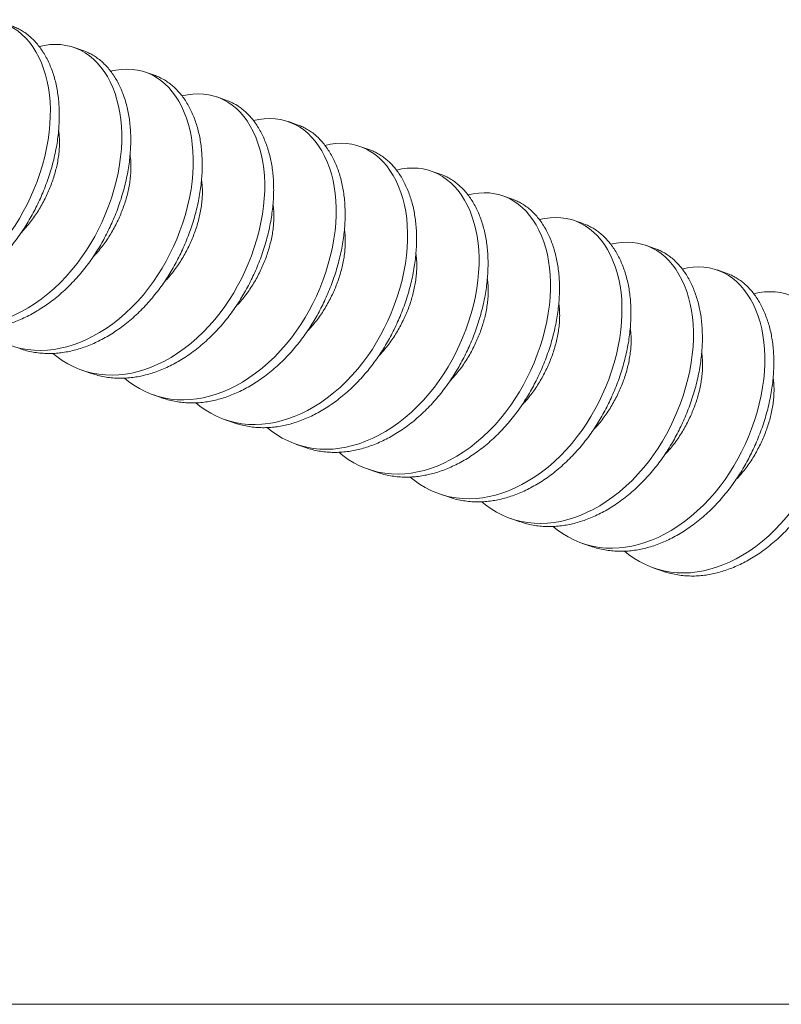
# Model space of a CAD drawing. Units: millimetres. Extents: x 0 to 840, y 0 to 594.
# Drawn here: x 677 to 682, y 343 to 350 of the extents above; entities that cross this region are included whole.
import ezdxf

# ---------------------------------------------------------------- set-up
doc = ezdxf.new("R2010")
doc.units = ezdxf.units.MM
doc.linetypes.add('SLD-Solid', pattern=[0])
doc.layers.add('Legenda', color=150, linetype='Continuous', lineweight=20)

msp = doc.modelspace()

# ---------------------------------------------------------------- linework, layer by layer
at = {"layer": 'Legenda', "linetype": 'SLD-Solid', "lineweight": 15}
for p, q in [((677.0078, 349.7307), (677.072, 349.7085)), ((677.5218, 349.5528), (677.586, 349.5305)), ((678.0358, 349.3748), (678.1001, 349.3526)), ((678.5499, 349.1969), (678.6141, 349.1746)), ((679.0639, 349.0189), (679.1281, 348.9967)), ((679.5779, 348.841), (679.6422, 348.8187)), ((680.092, 348.663), (680.1562, 348.6408)), ((680.606, 348.485), (680.6702, 348.4628)), ((681.12, 348.3071), (681.1843, 348.2848)), ((681.634, 348.1291), (681.6983, 348.1069)), ((677.1311, 347.3852), (677.0669, 347.4074)), ((677.6452, 347.2072), (677.5809, 347.2294)), ((678.1592, 347.0292), (678.0949, 347.0515)), ((678.6732, 346.8513), (678.609, 346.8735)), ((679.1873, 346.6733), (679.123, 346.6956)), ((679.7013, 346.4954), (679.637, 346.5176)), ((680.2153, 346.3174), (680.1511, 346.3397)), ((680.7294, 346.1395), (680.6651, 346.1617)), ((681.2434, 345.9615), (681.1791, 345.9837))]:
    msp.add_line(p, q, dxfattribs=at)
at = {"layer": 'Legenda'}
msp.add_line((655, 342.8439), (830, 342.8439), dxfattribs=at)
at = {"layer": 'Legenda', "linetype": 'SLD-Solid', "lineweight": 15, "flags": 128}
for points in [[(675.3142, 348.0628), (675.3426, 348.0396), (675.3814, 348.012), (675.4219, 347.9875), (675.4637, 347.966), (675.5067, 347.9478), (675.5507, 347.9329), (675.5976, 347.9208), (675.6451, 347.9124), (675.6929, 347.9075), (675.7409, 347.9061), (675.7886, 347.9081), (675.836, 347.9134), (675.8814, 347.9215), (675.9276, 347.9325), (675.9744, 347.9466), (676.0216, 347.9639), (676.069, 347.9843), (676.1164, 348.0077), (676.1635, 348.0342), (676.2102, 348.0637), (676.2583, 348.0976), (676.3055, 348.1345), (676.3513, 348.1741), (676.3957, 348.2163), (676.4384, 348.2608), (676.4791, 348.3074), (676.5161, 348.3535), (676.5511, 348.401), (676.5839, 348.4495), (676.6146, 348.4989), (676.643, 348.549), (676.6699, 348.6004), (676.6953, 348.6533), (676.719, 348.7076), (676.742, 348.7657), (676.7627, 348.8248), (676.7812, 348.8846), (676.7972, 348.9448), (676.8107, 349.0051), (676.8215, 349.0652), (676.8293, 349.1221), (676.8346, 349.1782), (676.8374, 349.2333), (676.8377, 349.2872), (676.8355, 349.3396), (676.8309, 349.3903), (676.824, 349.4392), (676.8149, 349.4859), (676.8031, 349.5326), (676.7891, 349.5769), (676.7729, 349.6196), (676.7545, 349.6604), (676.7337, 349.6992), (676.7108, 349.7357), (676.6869, 349.7681), (676.6611, 349.7979), (676.6336, 349.8251), (676.6043, 349.8493), (676.5735, 349.8705), (676.5413, 349.8886), (676.5079, 349.9035), (676.4733, 349.9151), (676.4362, 349.9238), (676.3983, 349.929), (676.3597, 349.9307), (676.3209, 349.9289), (676.2818, 349.9239), (676.2428, 349.9157), (676.2428, 349.9157)], [(675.8283, 347.8848), (675.8566, 347.8616), (675.8954, 347.8341), (675.9359, 347.8095), (675.9777, 347.7881), (676.0207, 347.7699), (676.0647, 347.755), (676.1117, 347.7429), (676.1592, 347.7344), (676.207, 347.7295), (676.2549, 347.7281), (676.3026, 347.7302), (676.35, 347.7355), (676.3954, 347.7435), (676.4416, 347.7546), (676.4884, 347.7687), (676.5356, 347.7859), (676.583, 347.8063), (676.6304, 347.8297), (676.6776, 347.8562), (676.7242, 347.8857), (676.7724, 347.9196), (676.8195, 347.9565), (676.8654, 347.9962), (676.9097, 348.0384), (676.9524, 348.0829), (676.9931, 348.1295), (677.0301, 348.1756), (677.0651, 348.223), (677.098, 348.2716), (677.1286, 348.321), (677.1571, 348.371), (677.1839, 348.4224), (677.2093, 348.4754), (677.2331, 348.5296), (677.256, 348.5877), (677.2768, 348.6468), (677.2953, 348.7066), (677.3113, 348.7668), (677.3247, 348.8271), (677.3356, 348.8872), (677.3434, 348.9441), (677.3486, 349.0002), (677.3514, 349.0554), (677.3517, 349.1093), (677.3495, 349.1617), (677.3449, 349.2124), (677.338, 349.2612), (677.3289, 349.308), (677.3171, 349.3546), (677.3032, 349.3989), (677.287, 349.4416), (677.2685, 349.4825), (677.2478, 349.5213), (677.2248, 349.5577), (677.201, 349.5901), (677.1752, 349.62), (677.1476, 349.6471), (677.1184, 349.6713), (677.0876, 349.6926), (677.0554, 349.7106), (677.0219, 349.7255), (676.9874, 349.7372), (676.9502, 349.7459), (676.9123, 349.751), (676.8738, 349.7527), (676.8349, 349.7509), (676.7958, 349.7459), (676.7568, 349.7377), (676.7568, 349.7377)], [(676.3423, 347.7069), (676.3706, 347.6837), (676.4095, 347.6561), (676.4499, 347.6315), (676.4917, 347.6101), (676.5348, 347.5919), (676.5788, 347.577), (676.6257, 347.5649), (676.6732, 347.5564), (676.721, 347.5516), (676.7689, 347.5502), (676.8167, 347.5522), (676.864, 347.5575), (676.9094, 347.5655), (676.9556, 347.5766), (677.0024, 347.5907), (677.0497, 347.608), (677.0971, 347.6283), (677.1444, 347.6518), (677.1916, 347.6783), (677.2383, 347.7078), (677.2864, 347.7417), (677.3335, 347.7785), (677.3794, 347.8182), (677.4238, 347.8604), (677.4664, 347.9049), (677.5072, 347.9515), (677.5442, 347.9976), (677.5791, 348.0451), (677.612, 348.0936), (677.6427, 348.143), (677.6711, 348.1931), (677.698, 348.2445), (677.7233, 348.2974), (677.7471, 348.3517), (677.77, 348.4098), (677.7908, 348.4689), (677.8093, 348.5286), (677.8253, 348.5889), (677.8388, 348.6492), (677.8496, 348.7093), (677.8574, 348.7661), (677.8627, 348.8223), (677.8654, 348.8774), (677.8657, 348.9313), (677.8635, 348.9837), (677.859, 349.0344), (677.8521, 349.0832), (677.843, 349.13), (677.8312, 349.1767), (677.8172, 349.221), (677.801, 349.2636), (677.7825, 349.3045), (677.7618, 349.3433), (677.7389, 349.3798), (677.715, 349.4122), (677.6892, 349.442), (677.6616, 349.4691), (677.6324, 349.4934), (677.6016, 349.5146), (677.5694, 349.5327), (677.5359, 349.5476), (677.5014, 349.5592), (677.4643, 349.5679), (677.4263, 349.5731), (677.3878, 349.5747), (677.3489, 349.573), (677.3099, 349.568), (677.2709, 349.5598), (677.2709, 349.5598)], [(676.8563, 347.5289), (676.8847, 347.5057), (676.9235, 347.4781), (676.964, 347.4536), (677.0058, 347.4322), (677.0488, 347.414), (677.0928, 347.399), (677.1397, 347.387), (677.1872, 347.3785), (677.235, 347.3736), (677.283, 347.3722), (677.3307, 347.3743), (677.3781, 347.3796), (677.4235, 347.3876), (677.4697, 347.3986), (677.5165, 347.4128), (677.5637, 347.43), (677.6111, 347.4504), (677.6585, 347.4738), (677.7056, 347.5003), (677.7523, 347.5298), (677.8004, 347.5637), (677.8476, 347.6006), (677.8934, 347.6403), (677.9378, 347.6825), (677.9805, 347.727), (678.0212, 347.7735), (678.0582, 347.8196), (678.0932, 347.8671), (678.126, 347.9157), (678.1567, 347.9651), (678.1851, 348.0151), (678.212, 348.0665), (678.2374, 348.1194), (678.2611, 348.1737), (678.2841, 348.2318), (678.3048, 348.2909), (678.3233, 348.3507), (678.3393, 348.4109), (678.3528, 348.4712), (678.3636, 348.5313), (678.3714, 348.5882), (678.3767, 348.6443), (678.3795, 348.6995), (678.3798, 348.7533), (678.3776, 348.8058), (678.373, 348.8565), (678.3661, 348.9053), (678.357, 348.9521), (678.3452, 348.9987), (678.3312, 349.043), (678.315, 349.0857), (678.2966, 349.1265), (678.2758, 349.1653), (678.2529, 349.2018), (678.229, 349.2342), (678.2032, 349.2641), (678.1757, 349.2912), (678.1464, 349.3154), (678.1156, 349.3366), (678.0834, 349.3547), (678.05, 349.3696), (678.0154, 349.3813), (677.9783, 349.39), (677.9404, 349.3951), (677.9018, 349.3968), (677.863, 349.395), (677.8239, 349.39), (677.7849, 349.3818), (677.7849, 349.3818)], [(677.3704, 347.351), (677.3987, 347.3277), (677.4375, 347.3002), (677.478, 347.2756), (677.5198, 347.2542), (677.5628, 347.236), (677.6068, 347.2211), (677.6538, 347.209), (677.7013, 347.2005), (677.7491, 347.1957), (677.797, 347.1943), (677.8447, 347.1963), (677.8921, 347.2016), (677.9375, 347.2096), (677.9837, 347.2207), (678.0305, 347.2348), (678.0777, 347.2521), (678.1251, 347.2724), (678.1725, 347.2959), (678.2197, 347.3224), (678.2663, 347.3518), (678.3145, 347.3858), (678.3616, 347.4226), (678.4075, 347.4623), (678.4518, 347.5045), (678.4945, 347.549), (678.5352, 347.5956), (678.5722, 347.6417), (678.6072, 347.6891), (678.6401, 347.7377), (678.6707, 347.7871), (678.6992, 347.8372), (678.726, 347.8886), (678.7514, 347.9415), (678.7751, 347.9958), (678.7981, 348.0539), (678.8189, 348.1129), (678.8373, 348.1727), (678.8534, 348.2329), (678.8668, 348.2932), (678.8777, 348.3533), (678.8855, 348.4102), (678.8907, 348.4664), (678.8935, 348.5215), (678.8938, 348.5754), (678.8916, 348.6278), (678.887, 348.6785), (678.8801, 348.7273), (678.871, 348.7741), (678.8592, 348.8208), (678.8453, 348.8651), (678.8291, 348.9077), (678.8106, 348.9486), (678.7899, 348.9874), (678.7669, 349.0238), (678.7431, 349.0563), (678.7173, 349.0861), (678.6897, 349.1132), (678.6605, 349.1375), (678.6297, 349.1587), (678.5975, 349.1768), (678.564, 349.1917), (678.5295, 349.2033), (678.4923, 349.212), (678.4544, 349.2172), (678.4159, 349.2188), (678.377, 349.2171), (678.3379, 349.212), (678.2989, 349.2039), (678.2989, 349.2039)], [(677.8844, 347.173), (677.9127, 347.1498), (677.9516, 347.1222), (677.992, 347.0977), (678.0338, 347.0763), (678.0769, 347.0581), (678.1209, 347.0431), (678.1678, 347.031), (678.2153, 347.0226), (678.2631, 347.0177), (678.311, 347.0163), (678.3588, 347.0183), (678.4061, 347.0236), (678.4515, 347.0317), (678.4977, 347.0427), (678.5445, 347.0569), (678.5917, 347.0741), (678.6392, 347.0945), (678.6865, 347.1179), (678.7337, 347.1444), (678.7804, 347.1739), (678.8285, 347.2078), (678.8756, 347.2447), (678.9215, 347.2843), (678.9659, 347.3265), (679.0085, 347.3711), (679.0493, 347.4176), (679.0863, 347.4637), (679.1212, 347.5112), (679.1541, 347.5597), (679.1848, 347.6092), (679.2132, 347.6592), (679.2401, 347.7106), (679.2654, 347.7635), (679.2892, 347.8178), (679.3121, 347.8759), (679.3329, 347.935), (679.3514, 347.9948), (679.3674, 348.055), (679.3809, 348.1153), (679.3917, 348.1754), (679.3995, 348.2323), (679.4048, 348.2884), (679.4075, 348.3436), (679.4078, 348.3974), (679.4056, 348.4498), (679.4011, 348.5005), (679.3942, 348.5494), (679.3851, 348.5962), (679.3733, 348.6428), (679.3593, 348.6871), (679.3431, 348.7298), (679.3246, 348.7706), (679.3039, 348.8094), (679.281, 348.8459), (679.2571, 348.8783), (679.2313, 348.9082), (679.2037, 348.9353), (679.1745, 348.9595), (679.1437, 348.9807), (679.1115, 348.9988), (679.078, 349.0137), (679.0435, 349.0254), (679.0064, 349.0341), (678.9684, 349.0392), (678.9299, 349.0409), (678.891, 349.0391), (678.852, 349.0341), (678.813, 349.0259), (678.813, 349.0259)], [(678.3984, 346.9951), (678.4268, 346.9718), (678.4656, 346.9443), (678.506, 346.9197), (678.5479, 346.8983), (678.5909, 346.8801), (678.6349, 346.8652), (678.6818, 346.8531), (678.7293, 346.8446), (678.7771, 346.8397), (678.8251, 346.8384), (678.8728, 346.8404), (678.9202, 346.8457), (678.9656, 346.8537), (679.0118, 346.8648), (679.0586, 346.8789), (679.1058, 346.8962), (679.1532, 346.9165), (679.2006, 346.94), (679.2477, 346.9665), (679.2944, 346.9959), (679.3425, 347.0298), (679.3897, 347.0667), (679.4355, 347.1064), (679.4799, 347.1486), (679.5226, 347.1931), (679.5633, 347.2397), (679.6003, 347.2858), (679.6353, 347.3332), (679.6681, 347.3818), (679.6988, 347.4312), (679.7272, 347.4813), (679.7541, 347.5326), (679.7795, 347.5856), (679.8032, 347.6399), (679.8262, 347.6979), (679.8469, 347.757), (679.8654, 347.8168), (679.8814, 347.877), (679.8949, 347.9373), (679.9057, 347.9974), (679.9135, 348.0543), (679.9188, 348.1105), (679.9216, 348.1656), (679.9219, 348.2195), (679.9197, 348.2719), (679.9151, 348.3226), (679.9082, 348.3714), (679.8991, 348.4182), (679.8873, 348.4649), (679.8733, 348.5092), (679.8571, 348.5518), (679.8387, 348.5927), (679.8179, 348.6315), (679.795, 348.6679), (679.7711, 348.7003), (679.7453, 348.7302), (679.7178, 348.7573), (679.6885, 348.7816), (679.6577, 348.8028), (679.6255, 348.8209), (679.5921, 348.8358), (679.5575, 348.8474), (679.5204, 348.8561), (679.4825, 348.8613), (679.4439, 348.8629), (679.4051, 348.8612), (679.366, 348.8561), (679.327, 348.8479), (679.327, 348.8479)], [(678.9125, 346.8171), (678.9408, 346.7939), (678.9796, 346.7663), (679.0201, 346.7418), (679.0619, 346.7203), (679.1049, 346.7021), (679.1489, 346.6872), (679.1959, 346.6751), (679.2434, 346.6667), (679.2912, 346.6618), (679.3391, 346.6604), (679.3868, 346.6624), (679.4342, 346.6677), (679.4796, 346.6758), (679.5258, 346.6868), (679.5726, 346.701), (679.6198, 346.7182), (679.6672, 346.7386), (679.7146, 346.762), (679.7618, 346.7885), (679.8084, 346.818), (679.8566, 346.8519), (679.9037, 346.8888), (679.9496, 346.9284), (679.9939, 346.9706), (680.0366, 347.0152), (680.0773, 347.0617), (680.1143, 347.1078), (680.1493, 347.1553), (680.1821, 347.2038), (680.2128, 347.2533), (680.2413, 347.3033), (680.2681, 347.3547), (680.2935, 347.4076), (680.3172, 347.4619), (680.3402, 347.52), (680.361, 347.5791), (680.3794, 347.6389), (680.3955, 347.6991), (680.4089, 347.7594), (680.4198, 347.8195), (680.4276, 347.8764), (680.4328, 347.9325), (680.4356, 347.9876), (680.4359, 348.0415), (680.4337, 348.0939), (680.4291, 348.1446), (680.4222, 348.1935), (680.4131, 348.2402), (680.4013, 348.2869), (680.3874, 348.3312), (680.3712, 348.3739), (680.3527, 348.4147), (680.332, 348.4535), (680.309, 348.49), (680.2852, 348.5224), (680.2594, 348.5522), (680.2318, 348.5794), (680.2026, 348.6036), (680.1718, 348.6248), (680.1396, 348.6429), (680.1061, 348.6578), (680.0716, 348.6694), (680.0344, 348.6781), (679.9965, 348.6833), (679.958, 348.685), (679.9191, 348.6832), (679.88, 348.6782), (679.841, 348.67), (679.841, 348.67)], [(679.4265, 346.6391), (679.4548, 346.6159), (679.4937, 346.5884), (679.5341, 346.5638), (679.5759, 346.5424), (679.619, 346.5242), (679.663, 346.5093), (679.7099, 346.4972), (679.7574, 346.4887), (679.8052, 346.4838), (679.8531, 346.4825), (679.9009, 346.4845), (679.9482, 346.4898), (679.9936, 346.4978), (680.0398, 346.5089), (680.0866, 346.523), (680.1338, 346.5402), (680.1813, 346.5606), (680.2286, 346.5841), (680.2758, 346.6106), (680.3225, 346.64), (680.3706, 346.6739), (680.4177, 346.7108), (680.4636, 346.7505), (680.508, 346.7927), (680.5506, 346.8372), (680.5914, 346.8838), (680.6284, 346.9299), (680.6633, 346.9773), (680.6962, 347.0259), (680.7269, 347.0753), (680.7553, 347.1254), (680.7822, 347.1767), (680.8075, 347.2297), (680.8313, 347.2839), (680.8542, 347.342), (680.875, 347.4011), (680.8935, 347.4609), (680.9095, 347.5211), (680.923, 347.5814), (680.9338, 347.6415), (680.9416, 347.6984), (680.9469, 347.7545), (680.9496, 347.8097), (680.9499, 347.8636), (680.9477, 347.916), (680.9432, 347.9667), (680.9363, 348.0155), (680.9272, 348.0623), (680.9154, 348.1089), (680.9014, 348.1533), (680.8852, 348.1959), (680.8667, 348.2368), (680.846, 348.2756), (680.8231, 348.312), (680.7992, 348.3444), (680.7734, 348.3743), (680.7458, 348.4014), (680.7166, 348.4256), (680.6858, 348.4469), (680.6536, 348.4649), (680.6201, 348.4798), (680.5856, 348.4915), (680.5485, 348.5002), (680.5105, 348.5053), (680.472, 348.507), (680.4331, 348.5053), (680.3941, 348.5002), (680.3551, 348.492), (680.3551, 348.492)], [(679.9405, 346.4612), (679.9689, 346.438), (680.0077, 346.4104), (680.0481, 346.3859), (680.09, 346.3644), (680.133, 346.3462), (680.177, 346.3313), (680.2239, 346.3192), (680.2714, 346.3108), (680.3192, 346.3059), (680.3671, 346.3045), (680.4149, 346.3065), (680.4623, 346.3118), (680.5077, 346.3199), (680.5539, 346.3309), (680.6007, 346.345), (680.6479, 346.3623), (680.6953, 346.3826), (680.7427, 346.4061), (680.7898, 346.4326), (680.8365, 346.4621), (680.8846, 346.496), (680.9318, 346.5329), (680.9776, 346.5725), (681.022, 346.6147), (681.0647, 346.6592), (681.1054, 346.7058), (681.1424, 346.7519), (681.1774, 346.7994), (681.2102, 346.8479), (681.2409, 346.8973), (681.2693, 346.9474), (681.2962, 346.9988), (681.3216, 347.0517), (681.3453, 347.106), (681.3683, 347.1641), (681.389, 347.2232), (681.4075, 347.283), (681.4235, 347.3432), (681.437, 347.4035), (681.4478, 347.4636), (681.4556, 347.5205), (681.4609, 347.5766), (681.4637, 347.6317), (681.464, 347.6856), (681.4618, 347.738), (681.4572, 347.7887), (681.4503, 347.8376), (681.4412, 347.8843), (681.4294, 347.931), (681.4154, 347.9753), (681.3992, 348.0179), (681.3808, 348.0588), (681.36, 348.0976), (681.3371, 348.1341), (681.3132, 348.1665), (681.2874, 348.1963), (681.2599, 348.2235), (681.2306, 348.2477), (681.1998, 348.2689), (681.1676, 348.287), (681.1342, 348.3019), (681.0996, 348.3135), (681.0625, 348.3222), (681.0246, 348.3274), (680.986, 348.329), (680.9472, 348.3273), (680.9081, 348.3223), (680.8691, 348.3141), (680.8691, 348.3141)], [(680.4546, 346.2832), (680.4829, 346.26), (680.5217, 346.2324), (680.5622, 346.2079), (680.604, 346.1865), (680.647, 346.1683), (680.691, 346.1533), (680.738, 346.1413), (680.7855, 346.1328), (680.8333, 346.1279), (680.8812, 346.1265), (680.9289, 346.1286), (680.9763, 346.1339), (681.0217, 346.1419), (681.0679, 346.153), (681.1147, 346.1671), (681.1619, 346.1843), (681.2093, 346.2047), (681.2567, 346.2281), (681.3039, 346.2546), (681.3505, 346.2841), (681.3987, 346.318), (681.4458, 346.3549), (681.4917, 346.3946), (681.536, 346.4368), (681.5787, 346.4813), (681.6194, 346.5278), (681.6564, 346.5739), (681.6914, 346.6214), (681.7242, 346.67), (681.7549, 346.7194), (681.7834, 346.7694), (681.8102, 346.8208), (681.8356, 346.8738), (681.8593, 346.928), (681.8823, 346.9861), (681.9031, 347.0452), (681.9215, 347.105), (681.9376, 347.1652), (681.951, 347.2255), (681.9619, 347.2856), (681.9697, 347.3425), (681.9749, 347.3986), (681.9777, 347.4538), (681.978, 347.5077), (681.9758, 347.5601), (681.9712, 347.6108), (681.9643, 347.6596), (681.9552, 347.7064), (681.9434, 347.753), (681.9295, 347.7973), (681.9133, 347.84), (681.8948, 347.8809), (681.8741, 347.9196), (681.8511, 347.9561), (681.8272, 347.9885), (681.8015, 348.0184), (681.7739, 348.0455), (681.7447, 348.0697), (681.7139, 348.0909), (681.6817, 348.109), (681.6482, 348.1239), (681.6137, 348.1356), (681.5765, 348.1443), (681.5386, 348.1494), (681.5001, 348.1511), (681.4612, 348.1493), (681.4221, 348.1443), (681.3831, 348.1361), (681.3831, 348.1361)], [(680.9686, 346.1053), (680.9969, 346.0821), (681.0358, 346.0545), (681.0762, 346.0299), (681.118, 346.0085), (681.1611, 345.9903), (681.2051, 345.9754), (681.252, 345.9633), (681.2995, 345.9548), (681.3473, 345.95), (681.3952, 345.9486), (681.443, 345.9506), (681.4903, 345.9559), (681.5357, 345.9639), (681.5819, 345.975), (681.6287, 345.9891), (681.6759, 346.0064), (681.7234, 346.0267), (681.7707, 346.0502), (681.8179, 346.0767), (681.8646, 346.1061), (681.9127, 346.1401), (681.9598, 346.1769), (682.0057, 346.2166), (682.0501, 346.2588), (682.0927, 346.3033), (682.1335, 346.3499), (682.1705, 346.396), (682.2054, 346.4434), (682.2383, 346.492), (682.269, 346.5414), (682.2974, 346.5915), (682.3243, 346.6429), (682.3496, 346.6958), (682.3734, 346.7501), (682.3963, 346.8082), (682.4171, 346.8673), (682.4356, 346.927), (682.4516, 346.9872), (682.4651, 347.0476), (682.4759, 347.1077), (682.4837, 347.1645), (682.489, 347.2207), (682.4917, 347.2758), (682.492, 347.3297), (682.4898, 347.3821), (682.4853, 347.4328), (682.4784, 347.4816), (682.4693, 347.5284), (682.4575, 347.5751), (682.4435, 347.6194), (682.4273, 347.662), (682.4088, 347.7029), (682.3881, 347.7417), (682.3652, 347.7782), (682.3413, 347.8106), (682.3155, 347.8404), (682.2879, 347.8675), (682.2587, 347.8918), (682.2279, 347.913), (682.1957, 347.9311), (682.1622, 347.946), (682.1277, 347.9576), (682.0906, 347.9663), (682.0526, 347.9715), (682.0141, 347.9731), (681.9752, 347.9714), (681.9362, 347.9663), (681.8972, 347.9582), (681.8972, 347.9582)]]:
    msp.add_lwpolyline(points, dxfattribs=at)
at = {"layer": 'Legenda', "linetype": 'SLD-Solid', "lineweight": 15}
for points, knots in [([(675.5892, 347.9194), (675.5977, 347.9164), (675.6215, 347.908), (675.6616, 347.8981), (675.7091, 347.8895), (675.7569, 347.8847), (675.8048, 347.8833), (675.8526, 347.8853), (675.8995, 347.8906), (675.9458, 347.8988), (675.992, 347.9098), (676.0388, 347.924), (676.086, 347.9412), (676.1334, 347.9616), (676.1808, 347.985), (676.228, 348.0115), (676.2754, 348.0415), (676.3228, 348.0749), (676.3699, 348.1117), (676.4158, 348.1514), (676.4601, 348.1936), (676.5028, 348.2381), (676.5429, 348.284), (676.5805, 348.3308), (676.6155, 348.3783), (676.6483, 348.4269), (676.679, 348.4763), (676.7076, 348.5267), (676.7346, 348.5782), (676.7599, 348.6311), (676.7841, 348.6863), (676.8067, 348.7435), (676.8274, 348.8026), (676.8459, 348.8624), (676.862, 348.9226), (676.8754, 348.9829), (676.8861, 349.0421), (676.894, 349.0999), (676.8993, 349.156), (676.902, 349.2112), (676.9023, 349.265), (676.9001, 349.3175), (676.8956, 349.3682), (676.8887, 349.417), (676.8794, 349.4645), (676.8678, 349.5105), (676.8537, 349.5552), (676.8374, 349.5979), (676.819, 349.6387), (676.7983, 349.6775), (676.7757, 349.7134), (676.7514, 349.7464), (676.7256, 349.7762), (676.6981, 349.8033), (676.6688, 349.8276), (676.638, 349.8488), (676.6058, 349.8667), (676.579, 349.8792), (676.5626, 349.8845), (676.5578, 349.8861)], [0, 0, 0, 0, 0.010441, 0.029001, 0.047428, 0.065692, 0.083767, 0.101624, 0.119241, 0.136052, 0.153083, 0.170314, 0.187721, 0.205282, 0.222969, 0.240757, 0.258618, 0.277375, 0.296148, 0.314902, 0.333605, 0.352224, 0.370728, 0.388254, 0.405622, 0.422807, 0.439787, 0.456556, 0.473421, 0.490502, 0.507777, 0.526058, 0.544498, 0.563068, 0.581737, 0.600472, 0.619241, 0.637157, 0.655044, 0.672874, 0.690617, 0.708247, 0.725738, 0.743064, 0.760203, 0.777932, 0.795486, 0.813237, 0.831216, 0.849397, 0.867754, 0.885414, 0.90318, 0.921026, 0.938923, 0.956842, 0.974753, 0.992629, 1, 1, 1, 1]), ([(676.1032, 347.7415), (676.1118, 347.7384), (676.1356, 347.7301), (676.1757, 347.7201), (676.2231, 347.7116), (676.271, 347.7067), (676.3189, 347.7053), (676.3666, 347.7074), (676.4135, 347.7126), (676.4598, 347.7208), (676.506, 347.7319), (676.5528, 347.746), (676.6, 347.7633), (676.6475, 347.7836), (676.6948, 347.8071), (676.742, 347.8336), (676.7894, 347.8635), (676.8368, 347.8969), (676.884, 347.9338), (676.9298, 347.9734), (676.9742, 348.0156), (677.0168, 348.0602), (677.057, 348.106), (677.0946, 348.1529), (677.1295, 348.2003), (677.1624, 348.2489), (677.1931, 348.2983), (677.2217, 348.3487), (677.2486, 348.4003), (677.274, 348.4532), (677.2981, 348.5084), (677.3207, 348.5656), (677.3415, 348.6247), (677.36, 348.6845), (677.376, 348.7447), (677.3895, 348.805), (677.4001, 348.8642), (677.408, 348.9219), (677.4133, 348.9781), (677.4161, 349.0332), (677.4164, 349.0871), (677.4142, 349.1395), (677.4096, 349.1902), (677.4027, 349.239), (677.3935, 349.2865), (677.3818, 349.3326), (677.3677, 349.3772), (677.3515, 349.4199), (677.333, 349.4608), (677.3123, 349.4996), (677.2897, 349.5355), (677.2654, 349.5684), (677.2397, 349.5983), (677.2121, 349.6254), (677.1829, 349.6496), (677.1521, 349.6709), (677.1198, 349.6888), (677.093, 349.7012), (677.0767, 349.7066), (677.0719, 349.7081)], [0, 0, 0, 0, 0.0104409, 0.0290006, 0.0474277, 0.0656925, 0.0837667, 0.1016243, 0.119241, 0.1360518, 0.153083, 0.1703137, 0.1877214, 0.2052817, 0.2229692, 0.2407571, 0.2586175, 0.2773751, 0.2961478, 0.3149023, 0.3336054, 0.3522244, 0.3707276, 0.3882539, 0.4056215, 0.4228067, 0.4397873, 0.4565563, 0.4734213, 0.490502, 0.5077769, 0.5260576, 0.544498, 0.5630682, 0.5817371, 0.6004723, 0.6192409, 0.6371571, 0.6550442, 0.6728736, 0.6906171, 0.7082473, 0.7257381, 0.7430644, 0.7602028, 0.7779319, 0.7954861, 0.8132371, 0.831216, 0.8493975, 0.8677544, 0.885414, 0.9031804, 0.9210262, 0.9389228, 0.9568416, 0.9747535, 0.9926295, 1, 1, 1, 1]), ([(676.6172, 347.5635), (676.6258, 347.5605), (676.6496, 347.5521), (676.6897, 347.5422), (676.7372, 347.5336), (676.785, 347.5288), (676.8329, 347.5274), (676.8807, 347.5294), (676.9275, 347.5346), (676.9739, 347.5429), (677.0201, 347.5539), (677.0669, 347.5681), (677.1141, 347.5853), (677.1615, 347.6057), (677.2089, 347.6291), (677.256, 347.6556), (677.3034, 347.6855), (677.3509, 347.7189), (677.398, 347.7558), (677.4438, 347.7955), (677.4882, 347.8377), (677.5309, 347.8822), (677.571, 347.9281), (677.6086, 347.9749), (677.6436, 348.0224), (677.6764, 348.0709), (677.7071, 348.1204), (677.7357, 348.1708), (677.7626, 348.2223), (677.788, 348.2752), (677.8121, 348.3304), (677.8347, 348.3876), (677.8555, 348.4467), (677.874, 348.5065), (677.89, 348.5667), (677.9035, 348.627), (677.9141, 348.6862), (677.9221, 348.744), (677.9273, 348.8001), (677.9301, 348.8553), (677.9304, 348.9091), (677.9282, 348.9615), (677.9236, 349.0123), (677.9167, 349.0611), (677.9075, 349.1086), (677.8959, 349.1546), (677.8817, 349.1993), (677.8655, 349.242), (677.847, 349.2828), (677.8263, 349.3216), (677.8037, 349.3575), (677.7795, 349.3904), (677.7537, 349.4203), (677.7261, 349.4474), (677.6969, 349.4716), (677.6661, 349.4929), (677.6338, 349.5108), (677.6071, 349.5233), (677.5907, 349.5286), (677.5859, 349.5302)], [0, 0, 0, 0, 0.010441, 0.029001, 0.047428, 0.065692, 0.083767, 0.101624, 0.119241, 0.136052, 0.153083, 0.170314, 0.187721, 0.205282, 0.222969, 0.240757, 0.258618, 0.277375, 0.296148, 0.314902, 0.333605, 0.352224, 0.370728, 0.388254, 0.405622, 0.422807, 0.439787, 0.456556, 0.473421, 0.490502, 0.507777, 0.526058, 0.544498, 0.563068, 0.581737, 0.600472, 0.619241, 0.637157, 0.655044, 0.672874, 0.690617, 0.708247, 0.725738, 0.743064, 0.760203, 0.777932, 0.795486, 0.813237, 0.831216, 0.849397, 0.867754, 0.885414, 0.90318, 0.921026, 0.938923, 0.956842, 0.974753, 0.992629, 1, 1, 1, 1]), ([(677.1313, 347.3855), (677.1398, 347.3825), (677.1636, 347.3742), (677.2037, 347.3642), (677.2512, 347.3557), (677.299, 347.3508), (677.3469, 347.3494), (677.3947, 347.3514), (677.4416, 347.3567), (677.4879, 347.3649), (677.5341, 347.376), (677.5809, 347.3901), (677.6281, 347.4073), (677.6755, 347.4277), (677.7229, 347.4512), (677.7701, 347.4777), (677.8175, 347.5076), (677.8649, 347.541), (677.912, 347.5779), (677.9579, 347.6175), (678.0022, 347.6597), (678.0449, 347.7043), (678.085, 347.7501), (678.1226, 347.797), (678.1576, 347.8444), (678.1904, 347.893), (678.2211, 347.9424), (678.2497, 347.9928), (678.2767, 348.0443), (678.302, 348.0973), (678.3262, 348.1524), (678.3488, 348.2097), (678.3695, 348.2687), (678.388, 348.3285), (678.4041, 348.3887), (678.4175, 348.449), (678.4282, 348.5082), (678.4361, 348.566), (678.4414, 348.6222), (678.4441, 348.6773), (678.4444, 348.7312), (678.4422, 348.7836), (678.4377, 348.8343), (678.4308, 348.8831), (678.4215, 348.9306), (678.4099, 348.9766), (678.3958, 349.0213), (678.3795, 349.064), (678.3611, 349.1049), (678.3404, 349.1437), (678.3178, 349.1796), (678.2935, 349.2125), (678.2677, 349.2423), (678.2402, 349.2695), (678.2109, 349.2937), (678.1801, 349.3149), (678.1479, 349.3329), (678.1211, 349.3453), (678.1047, 349.3506), (678.0999, 349.3522)], [0, 0, 0, 0, 0.010441, 0.029001, 0.047428, 0.065692, 0.083767, 0.101624, 0.119241, 0.136052, 0.153083, 0.170314, 0.187721, 0.205282, 0.222969, 0.240757, 0.258618, 0.277375, 0.296148, 0.314902, 0.333605, 0.352224, 0.370728, 0.388254, 0.405622, 0.422807, 0.439787, 0.456556, 0.473421, 0.490502, 0.507777, 0.526058, 0.544498, 0.563068, 0.581737, 0.600472, 0.619241, 0.637157, 0.655044, 0.672874, 0.690617, 0.708247, 0.725738, 0.743064, 0.760203, 0.777932, 0.795486, 0.813237, 0.831216, 0.849397, 0.867754, 0.885414, 0.90318, 0.921026, 0.938923, 0.956842, 0.974753, 0.992629, 1, 1, 1, 1]), ([(677.6453, 347.2076), (677.6539, 347.2046), (677.6777, 347.1962), (677.7178, 347.1863), (677.7652, 347.1777), (677.8131, 347.1728), (677.861, 347.1715), (677.9087, 347.1735), (677.9556, 347.1787), (678.0019, 347.187), (678.0481, 347.198), (678.0949, 347.2121), (678.1421, 347.2294), (678.1896, 347.2497), (678.2369, 347.2732), (678.2841, 347.2997), (678.3315, 347.3296), (678.3789, 347.363), (678.426, 347.3999), (678.4719, 347.4396), (678.5163, 347.4818), (678.5589, 347.5263), (678.5991, 347.5722), (678.6366, 347.619), (678.6716, 347.6665), (678.7045, 347.715), (678.7352, 347.7645), (678.7638, 347.8149), (678.7907, 347.8664), (678.8161, 347.9193), (678.8402, 347.9745), (678.8628, 348.0317), (678.8836, 348.0908), (678.9021, 348.1506), (678.9181, 348.2108), (678.9316, 348.2711), (678.9422, 348.3303), (678.9501, 348.3881), (678.9554, 348.4442), (678.9582, 348.4993), (678.9585, 348.5532), (678.9563, 348.6056), (678.9517, 348.6563), (678.9448, 348.7052), (678.9356, 348.7527), (678.9239, 348.7987), (678.9098, 348.8434), (678.8936, 348.8861), (678.8751, 348.9269), (678.8544, 348.9657), (678.8318, 349.0016), (678.8075, 349.0345), (678.7818, 349.0644), (678.7542, 349.0915), (678.725, 349.1157), (678.6942, 349.137), (678.6619, 349.1549), (678.6351, 349.1674), (678.6188, 349.1727), (678.614, 349.1742)], [0, 0, 0, 0, 0.010441, 0.029001, 0.047428, 0.065692, 0.083767, 0.101624, 0.119241, 0.136052, 0.153083, 0.170314, 0.187721, 0.205282, 0.222969, 0.240757, 0.258618, 0.277375, 0.296148, 0.314902, 0.333605, 0.352224, 0.370728, 0.388254, 0.405622, 0.422807, 0.439787, 0.456556, 0.473421, 0.490502, 0.507777, 0.526058, 0.544498, 0.563068, 0.581737, 0.600472, 0.619241, 0.637157, 0.655044, 0.672874, 0.690617, 0.708247, 0.725738, 0.743064, 0.760203, 0.777932, 0.795486, 0.813237, 0.831216, 0.849397, 0.867754, 0.885414, 0.90318, 0.921026, 0.938923, 0.956842, 0.974753, 0.992629, 1, 1, 1, 1]), ([(676.6298, 348.4001), (676.6354, 348.4059), (676.6528, 348.4236), (676.6798, 348.4553), (676.7105, 348.4949), (676.7386, 348.5356), (676.7645, 348.5777), (676.7885, 348.6209), (676.8104, 348.6647), (676.83, 348.7089), (676.8474, 348.753), (676.8626, 348.7977), (676.8756, 348.8425), (676.8864, 348.8881), (676.8948, 348.9341), (676.9006, 348.9801), (676.9035, 349.0248), (676.9035, 349.0677), (676.9014, 349.1046), (676.8982, 349.1264), (676.8969, 349.1351)], [0, 0, 0, 0, 0.028735, 0.088052, 0.146591, 0.20421, 0.260987, 0.318464, 0.37688, 0.432695, 0.489091, 0.545933, 0.603076, 0.660371, 0.721134, 0.781715, 0.841938, 0.901631, 0.960634, 1, 1, 1, 1]), ([(677.1438, 348.2222), (677.1495, 348.2279), (677.1668, 348.2456), (677.1938, 348.2774), (677.2245, 348.3169), (677.2527, 348.3577), (677.2785, 348.3997), (677.3025, 348.4429), (677.3244, 348.4868), (677.344, 348.5309), (677.3614, 348.5751), (677.3766, 348.6197), (677.3896, 348.6646), (677.4005, 348.7102), (677.4089, 348.7562), (677.4146, 348.8021), (677.4175, 348.8468), (677.4175, 348.8898), (677.4154, 348.9267), (677.4122, 348.9485), (677.4109, 348.9572)], [0, 0, 0, 0, 0.028735, 0.088052, 0.146591, 0.20421, 0.260987, 0.318464, 0.37688, 0.432695, 0.489091, 0.545933, 0.603076, 0.660371, 0.721134, 0.781715, 0.841938, 0.901631, 0.960634, 1, 1, 1, 1]), ([(678.1593, 347.0296), (678.1679, 347.0266), (678.1917, 347.0182), (678.2318, 347.0083), (678.2793, 346.9997), (678.3271, 346.9949), (678.375, 346.9935), (678.4228, 346.9955), (678.4696, 347.0008), (678.516, 347.009), (678.5622, 347.0201), (678.609, 347.0342), (678.6562, 347.0514), (678.7036, 347.0718), (678.751, 347.0952), (678.7981, 347.1217), (678.8455, 347.1517), (678.893, 347.1851), (678.9401, 347.222), (678.9859, 347.2616), (679.0303, 347.3038), (679.073, 347.3483), (679.1131, 347.3942), (679.1507, 347.441), (679.1857, 347.4885), (679.2185, 347.5371), (679.2492, 347.5865), (679.2778, 347.6369), (679.3047, 347.6884), (679.3301, 347.7414), (679.3542, 347.7965), (679.3768, 347.8538), (679.3976, 347.9128), (679.4161, 347.9726), (679.4321, 348.0328), (679.4456, 348.0931), (679.4562, 348.1523), (679.4642, 348.2101), (679.4694, 348.2662), (679.4722, 348.3214), (679.4725, 348.3753), (679.4703, 348.4277), (679.4657, 348.4784), (679.4588, 348.5272), (679.4496, 348.5747), (679.438, 348.6207), (679.4238, 348.6654), (679.4076, 348.7081), (679.3891, 348.749), (679.3684, 348.7878), (679.3458, 348.8237), (679.3216, 348.8566), (679.2958, 348.8864), (679.2682, 348.9136), (679.239, 348.9378), (679.2082, 348.959), (679.1759, 348.977), (679.1492, 348.9894), (679.1328, 348.9947), (679.128, 348.9963)], [0, 0, 0, 0, 0.010441, 0.029001, 0.047428, 0.065692, 0.083767, 0.101624, 0.119241, 0.136052, 0.153083, 0.170314, 0.187721, 0.205282, 0.222969, 0.240757, 0.258618, 0.277375, 0.296148, 0.314902, 0.333605, 0.352224, 0.370728, 0.388254, 0.405622, 0.422807, 0.439787, 0.456556, 0.473421, 0.490502, 0.507777, 0.526058, 0.544498, 0.563068, 0.581737, 0.600472, 0.619241, 0.637157, 0.655044, 0.672874, 0.690617, 0.708247, 0.725738, 0.743064, 0.760203, 0.777932, 0.795486, 0.813237, 0.831216, 0.849397, 0.867754, 0.885414, 0.90318, 0.921026, 0.938923, 0.956842, 0.974753, 0.992629, 1, 1, 1, 1]), ([(678.6734, 346.8517), (678.6819, 346.8487), (678.7057, 346.8403), (678.7458, 346.8304), (678.7933, 346.8218), (678.8411, 346.8169), (678.889, 346.8156), (678.9368, 346.8176), (678.9837, 346.8228), (679.03, 346.831), (679.0762, 346.8421), (679.123, 346.8562), (679.1702, 346.8735), (679.2176, 346.8938), (679.265, 346.9173), (679.3122, 346.9438), (679.3596, 346.9737), (679.407, 347.0071), (679.4541, 347.044), (679.5, 347.0837), (679.5443, 347.1259), (679.587, 347.1704), (679.6271, 347.2162), (679.6647, 347.2631), (679.6997, 347.3105), (679.7325, 347.3591), (679.7632, 347.4085), (679.7918, 347.4589), (679.8188, 347.5105), (679.8441, 347.5634), (679.8683, 347.6186), (679.8909, 347.6758), (679.9116, 347.7349), (679.9301, 347.7947), (679.9462, 347.8549), (679.9596, 347.9152), (679.9703, 347.9744), (679.9782, 348.0322), (679.9835, 348.0883), (679.9862, 348.1434), (679.9865, 348.1973), (679.9843, 348.2497), (679.9798, 348.3004), (679.9729, 348.3493), (679.9636, 348.3968), (679.952, 348.4428), (679.9379, 348.4874), (679.9216, 348.5301), (679.9032, 348.571), (679.8825, 348.6098), (679.8599, 348.6457), (679.8356, 348.6786), (679.8098, 348.7085), (679.7823, 348.7356), (679.753, 348.7598), (679.7222, 348.7811), (679.69, 348.799), (679.6632, 348.8115), (679.6468, 348.8168), (679.642, 348.8183)], [0, 0, 0, 0, 0.010441, 0.029001, 0.047428, 0.065692, 0.083767, 0.101624, 0.119241, 0.136052, 0.153083, 0.170314, 0.187721, 0.205282, 0.222969, 0.240757, 0.258618, 0.277375, 0.296148, 0.314902, 0.333605, 0.352224, 0.370728, 0.388254, 0.405622, 0.422807, 0.439787, 0.456556, 0.473421, 0.490502, 0.507777, 0.526058, 0.544498, 0.563068, 0.581737, 0.600472, 0.619241, 0.637157, 0.655044, 0.672874, 0.690617, 0.708247, 0.725738, 0.743064, 0.760203, 0.777932, 0.795486, 0.813237, 0.831216, 0.849397, 0.867754, 0.885414, 0.90318, 0.921026, 0.938923, 0.956842, 0.974753, 0.992629, 1, 1, 1, 1]), ([(677.6579, 348.0442), (677.6635, 348.05), (677.6808, 348.0677), (677.7079, 348.0994), (677.7386, 348.139), (677.7667, 348.1797), (677.7925, 348.2217), (677.8166, 348.265), (677.8384, 348.3088), (677.8581, 348.353), (677.8754, 348.3971), (677.8907, 348.4418), (677.9037, 348.4866), (677.9145, 348.5322), (677.9229, 348.5782), (677.9286, 348.6242), (677.9316, 348.6689), (677.9316, 348.7118), (677.9295, 348.7487), (677.9263, 348.7705), (677.925, 348.7792)], [0, 0, 0, 0, 0.028735, 0.088052, 0.146591, 0.20421, 0.260987, 0.318464, 0.37688, 0.432695, 0.489091, 0.545933, 0.603076, 0.660371, 0.721134, 0.781715, 0.841938, 0.901631, 0.960634, 1, 1, 1, 1]), ([(678.1719, 347.8662), (678.1775, 347.872), (678.1949, 347.8897), (678.2219, 347.9214), (678.2526, 347.961), (678.2807, 348.0018), (678.3066, 348.0438), (678.3306, 348.087), (678.3525, 348.1309), (678.3721, 348.175), (678.3895, 348.2192), (678.4047, 348.2638), (678.4177, 348.3087), (678.4285, 348.3543), (678.4369, 348.4003), (678.4427, 348.4462), (678.4456, 348.4909), (678.4456, 348.5339), (678.4435, 348.5708), (678.4403, 348.5925), (678.439, 348.6013)], [0, 0, 0, 0, 0.028735, 0.088052, 0.146591, 0.20421, 0.260987, 0.318464, 0.37688, 0.432695, 0.489091, 0.545933, 0.603076, 0.660371, 0.721134, 0.781715, 0.841938, 0.901631, 0.960634, 1, 1, 1, 1]), ([(679.1874, 346.6737), (679.196, 346.6707), (679.2198, 346.6623), (679.2599, 346.6524), (679.3073, 346.6438), (679.3552, 346.639), (679.4031, 346.6376), (679.4508, 346.6396), (679.4977, 346.6449), (679.544, 346.6531), (679.5902, 346.6641), (679.637, 346.6783), (679.6842, 346.6955), (679.7317, 346.7159), (679.779, 346.7393), (679.8262, 346.7658), (679.8736, 346.7958), (679.921, 346.8292), (679.9681, 346.866), (680.014, 346.9057), (680.0584, 346.9479), (680.101, 346.9924), (680.1412, 347.0383), (680.1787, 347.0851), (680.2137, 347.1326), (680.2466, 347.1812), (680.2773, 347.2306), (680.3059, 347.281), (680.3328, 347.3325), (680.3582, 347.3855), (680.3823, 347.4406), (680.4049, 347.4978), (680.4257, 347.5569), (680.4442, 347.6167), (680.4602, 347.6769), (680.4737, 347.7372), (680.4843, 347.7964), (680.4922, 347.8542), (680.4975, 347.9103), (680.5003, 347.9655), (680.5006, 348.0194), (680.4984, 348.0718), (680.4938, 348.1225), (680.4869, 348.1713), (680.4777, 348.2188), (680.466, 348.2648), (680.4519, 348.3095), (680.4357, 348.3522), (680.4172, 348.393), (680.3965, 348.4318), (680.3739, 348.4677), (680.3496, 348.5007), (680.3239, 348.5305), (680.2963, 348.5576), (680.2671, 348.5819), (680.2363, 348.6031), (680.204, 348.6211), (680.1772, 348.6335), (680.1609, 348.6388), (680.1561, 348.6404)], [0, 0, 0, 0, 0.010441, 0.029001, 0.047428, 0.065692, 0.083767, 0.101624, 0.119241, 0.136052, 0.153083, 0.170314, 0.187721, 0.205282, 0.222969, 0.240757, 0.258618, 0.277375, 0.296148, 0.314902, 0.333605, 0.352224, 0.370728, 0.388254, 0.405622, 0.422807, 0.439787, 0.456556, 0.473421, 0.490502, 0.507777, 0.526058, 0.544498, 0.563068, 0.581737, 0.600472, 0.619241, 0.637157, 0.655044, 0.672874, 0.690617, 0.708247, 0.725738, 0.743064, 0.760203, 0.777932, 0.795486, 0.813237, 0.831216, 0.849397, 0.867754, 0.885414, 0.90318, 0.921026, 0.938923, 0.956842, 0.974753, 0.992629, 1, 1, 1, 1]), ([(679.7014, 346.4958), (679.71, 346.4927), (679.7338, 346.4844), (679.7739, 346.4745), (679.8214, 346.4659), (679.8692, 346.461), (679.9171, 346.4596), (679.9649, 346.4617), (680.0117, 346.4669), (680.0581, 346.4751), (680.1043, 346.4862), (680.1511, 346.5003), (680.1983, 346.5176), (680.2457, 346.5379), (680.2931, 346.5614), (680.3402, 346.5879), (680.3876, 346.6178), (680.4351, 346.6512), (680.4822, 346.6881), (680.528, 346.7277), (680.5724, 346.77), (680.6151, 346.8145), (680.6552, 346.8603), (680.6928, 346.9072), (680.7278, 346.9546), (680.7606, 347.0032), (680.7913, 347.0526), (680.8199, 347.103), (680.8468, 347.1546), (680.8722, 347.2075), (680.8963, 347.2627), (680.9189, 347.3199), (680.9397, 347.379), (680.9582, 347.4388), (680.9742, 347.499), (680.9877, 347.5593), (680.9983, 347.6185), (681.0063, 347.6762), (681.0115, 347.7324), (681.0143, 347.7875), (681.0146, 347.8414), (681.0124, 347.8938), (681.0078, 347.9445), (681.0009, 347.9933), (680.9917, 348.0409), (680.9801, 348.0869), (680.9659, 348.1315), (680.9497, 348.1742), (680.9312, 348.2151), (680.9105, 348.2539), (680.8879, 348.2898), (680.8637, 348.3227), (680.8379, 348.3526), (680.8103, 348.3797), (680.7811, 348.4039), (680.7503, 348.4252), (680.718, 348.4431), (680.6913, 348.4556), (680.6749, 348.4609), (680.6701, 348.4624)], [0, 0, 0, 0, 0.0104409, 0.0290006, 0.0474277, 0.0656925, 0.0837667, 0.1016243, 0.119241, 0.1360518, 0.153083, 0.1703137, 0.1877214, 0.2052817, 0.2229692, 0.2407571, 0.2586175, 0.2773751, 0.2961478, 0.3149023, 0.3336054, 0.3522244, 0.3707276, 0.3882539, 0.4056215, 0.4228067, 0.4397873, 0.4565563, 0.4734213, 0.490502, 0.5077769, 0.5260576, 0.544498, 0.5630682, 0.5817371, 0.6004723, 0.6192409, 0.6371571, 0.6550442, 0.6728736, 0.6906171, 0.7082473, 0.7257381, 0.7430644, 0.7602028, 0.7779319, 0.7954861, 0.8132371, 0.831216, 0.8493975, 0.8677544, 0.885414, 0.9031804, 0.9210262, 0.9389228, 0.9568416, 0.9747535, 0.9926295, 1, 1, 1, 1]), ([(678.6859, 347.6883), (678.6916, 347.6941), (678.7089, 347.7117), (678.7359, 347.7435), (678.7666, 347.783), (678.7948, 347.8238), (678.8206, 347.8658), (678.8446, 347.9091), (678.8665, 347.9529), (678.8861, 347.9971), (678.9035, 348.0412), (678.9187, 348.0859), (678.9317, 348.1307), (678.9426, 348.1763), (678.951, 348.2223), (678.9567, 348.2683), (678.9596, 348.3129), (678.9596, 348.3559), (678.9575, 348.3928), (678.9543, 348.4146), (678.953, 348.4233)], [0, 0, 0, 0, 0.0287347, 0.0880521, 0.1465913, 0.2042105, 0.2609873, 0.3184643, 0.3768804, 0.4326945, 0.4890912, 0.5459333, 0.6030764, 0.6603713, 0.7211338, 0.7817152, 0.8419381, 0.9016314, 0.9606335, 1, 1, 1, 1]), ([(679.2, 347.5103), (679.2056, 347.5161), (679.2229, 347.5338), (679.2499, 347.5655), (679.2807, 347.6051), (679.3088, 347.6459), (679.3346, 347.6879), (679.3587, 347.7311), (679.3805, 347.775), (679.4002, 347.8191), (679.4175, 347.8633), (679.4328, 347.9079), (679.4458, 347.9527), (679.4566, 347.9984), (679.465, 348.0443), (679.4707, 348.0903), (679.4737, 348.135), (679.4737, 348.178), (679.4716, 348.2149), (679.4684, 348.2366), (679.4671, 348.2453)], [0, 0, 0, 0, 0.028735, 0.088052, 0.146591, 0.20421, 0.260987, 0.318464, 0.37688, 0.432695, 0.489091, 0.545933, 0.603076, 0.660371, 0.721134, 0.781715, 0.841938, 0.901631, 0.960634, 1, 1, 1, 1]), ([(680.2155, 346.3178), (680.224, 346.3148), (680.2478, 346.3064), (680.2879, 346.2965), (680.3354, 346.2879), (680.3832, 346.2831), (680.4311, 346.2817), (680.4789, 346.2837), (680.5258, 346.289), (680.5721, 346.2972), (680.6183, 346.3082), (680.6651, 346.3224), (680.7123, 346.3396), (680.7597, 346.36), (680.8071, 346.3834), (680.8543, 346.4099), (680.9017, 346.4398), (680.9491, 346.4732), (680.9962, 346.5101), (681.0421, 346.5498), (681.0864, 346.592), (681.1291, 346.6365), (681.1692, 346.6824), (681.2068, 346.7292), (681.2418, 346.7767), (681.2746, 346.8252), (681.3053, 346.8747), (681.3339, 346.9251), (681.3609, 346.9766), (681.3862, 347.0295), (681.4104, 347.0847), (681.433, 347.1419), (681.4537, 347.201), (681.4722, 347.2608), (681.4883, 347.321), (681.5017, 347.3813), (681.5124, 347.4405), (681.5203, 347.4983), (681.5256, 347.5544), (681.5283, 347.6096), (681.5286, 347.6634), (681.5264, 347.7158), (681.5219, 347.7666), (681.515, 347.8154), (681.5057, 347.8629), (681.4941, 347.9089), (681.48, 347.9536), (681.4637, 347.9963), (681.4453, 348.0371), (681.4246, 348.0759), (681.402, 348.1118), (681.3777, 348.1447), (681.3519, 348.1746), (681.3244, 348.2017), (681.2951, 348.226), (681.2643, 348.2472), (681.2321, 348.2651), (681.2053, 348.2776), (681.1889, 348.2829), (681.1841, 348.2845)], [0, 0, 0, 0, 0.0104409, 0.0290006, 0.0474277, 0.0656925, 0.0837667, 0.1016243, 0.119241, 0.1360518, 0.153083, 0.1703137, 0.1877214, 0.2052817, 0.2229692, 0.2407571, 0.2586175, 0.2773751, 0.2961478, 0.3149023, 0.3336054, 0.3522244, 0.3707276, 0.3882539, 0.4056215, 0.4228067, 0.4397873, 0.4565563, 0.4734213, 0.490502, 0.5077769, 0.5260576, 0.544498, 0.5630682, 0.5817371, 0.6004723, 0.6192409, 0.6371571, 0.6550442, 0.6728736, 0.6906171, 0.7082473, 0.7257381, 0.7430644, 0.7602028, 0.7779319, 0.7954861, 0.8132371, 0.831216, 0.8493975, 0.8677544, 0.885414, 0.9031804, 0.9210262, 0.9389228, 0.9568416, 0.9747535, 0.9926295, 1, 1, 1, 1]), ([(680.7295, 346.1399), (680.7381, 346.1368), (680.7619, 346.1285), (680.802, 346.1185), (680.8494, 346.11), (680.8973, 346.1051), (680.9452, 346.1037), (680.9929, 346.1058), (681.0398, 346.111), (681.0861, 346.1192), (681.1323, 346.1303), (681.1791, 346.1444), (681.2263, 346.1616), (681.2738, 346.182), (681.3211, 346.2055), (681.3683, 346.232), (681.4157, 346.2619), (681.4631, 346.2953), (681.5102, 346.3322), (681.5561, 346.3718), (681.6005, 346.414), (681.6431, 346.4586), (681.6833, 346.5044), (681.7208, 346.5513), (681.7558, 346.5987), (681.7887, 346.6473), (681.8194, 346.6967), (681.848, 346.7471), (681.8749, 346.7987), (681.9003, 346.8516), (681.9244, 346.9067), (681.947, 346.964), (681.9678, 347.0231), (681.9863, 347.0828), (682.0023, 347.143), (682.0158, 347.2034), (682.0264, 347.2625), (682.0343, 347.3203), (682.0396, 347.3765), (682.0424, 347.4316), (682.0427, 347.4855), (682.0405, 347.5379), (682.0359, 347.5886), (682.029, 347.6374), (682.0198, 347.6849), (682.0081, 347.731), (681.994, 347.7756), (681.9778, 347.8183), (681.9593, 347.8592), (681.9386, 347.898), (681.916, 347.9339), (681.8917, 347.9668), (681.866, 347.9966), (681.8384, 348.0238), (681.8092, 348.048), (681.7784, 348.0693), (681.7461, 348.0872), (681.7193, 348.0996), (681.703, 348.105), (681.6982, 348.1065)], [0, 0, 0, 0, 0.010441, 0.029001, 0.047428, 0.065692, 0.083767, 0.101624, 0.119241, 0.136052, 0.153083, 0.170314, 0.187721, 0.205282, 0.222969, 0.240757, 0.258618, 0.277375, 0.296148, 0.314902, 0.333605, 0.352224, 0.370728, 0.388254, 0.405622, 0.422807, 0.439787, 0.456556, 0.473421, 0.490502, 0.507777, 0.526058, 0.544498, 0.563068, 0.581737, 0.600472, 0.619241, 0.637157, 0.655044, 0.672874, 0.690617, 0.708247, 0.725738, 0.743064, 0.760203, 0.777932, 0.795486, 0.813237, 0.831216, 0.849397, 0.867754, 0.885414, 0.90318, 0.921026, 0.938923, 0.956842, 0.974753, 0.992629, 1, 1, 1, 1]), ([(679.714, 347.3324), (679.7196, 347.3381), (679.737, 347.3558), (679.764, 347.3876), (679.7947, 347.4271), (679.8228, 347.4679), (679.8486, 347.5099), (679.8727, 347.5532), (679.8946, 347.597), (679.9142, 347.6412), (679.9316, 347.6853), (679.9468, 347.7299), (679.9598, 347.7748), (679.9706, 347.8204), (679.979, 347.8664), (679.9848, 347.9124), (679.9877, 347.957), (679.9877, 348), (679.9856, 348.0369), (679.9824, 348.0587), (679.9811, 348.0674)], [0, 0, 0, 0, 0.028735, 0.088052, 0.146591, 0.20421, 0.260987, 0.318464, 0.37688, 0.432695, 0.489091, 0.545933, 0.603076, 0.660371, 0.721134, 0.781715, 0.841938, 0.901631, 0.960634, 1, 1, 1, 1]), ([(681.2435, 345.9619), (681.2521, 345.9589), (681.2759, 345.9505), (681.316, 345.9406), (681.3635, 345.932), (681.4113, 345.9272), (681.4592, 345.9258), (681.507, 345.9278), (681.5538, 345.933), (681.6002, 345.9413), (681.6464, 345.9523), (681.6932, 345.9664), (681.7404, 345.9837), (681.7878, 346.004), (681.8352, 346.0275), (681.8823, 346.054), (681.9297, 346.0839), (681.9772, 346.1173), (682.0243, 346.1542), (682.0701, 346.1939), (682.1145, 346.2361), (682.1572, 346.2806), (682.1973, 346.3265), (682.2349, 346.3733), (682.2698, 346.4208), (682.3027, 346.4693), (682.3334, 346.5188), (682.362, 346.5692), (682.3889, 346.6207), (682.4143, 346.6736), (682.4384, 346.7288), (682.461, 346.786), (682.4818, 346.8451), (682.5003, 346.9049), (682.5163, 346.9651), (682.5298, 347.0254), (682.5404, 347.0846), (682.5483, 347.1424), (682.5536, 347.1985), (682.5564, 347.2536), (682.5567, 347.3075), (682.5545, 347.3599), (682.5499, 347.4106), (682.543, 347.4595), (682.5338, 347.507), (682.5222, 347.553), (682.508, 347.5977), (682.4918, 347.6404), (682.4733, 347.6812), (682.4526, 347.72), (682.43, 347.7559), (682.4058, 347.7888), (682.38, 347.8187), (682.3524, 347.8458), (682.3232, 347.87), (682.2924, 347.8913), (682.2601, 347.9092), (682.2334, 347.9217), (682.217, 347.927), (682.2122, 347.9285)], [0, 0, 0, 0, 0.010441, 0.029001, 0.047428, 0.065692, 0.083767, 0.101624, 0.119241, 0.136052, 0.153083, 0.170314, 0.187721, 0.205282, 0.222969, 0.240757, 0.258618, 0.277375, 0.296148, 0.314902, 0.333605, 0.352224, 0.370728, 0.388254, 0.405622, 0.422807, 0.439787, 0.456556, 0.473421, 0.490502, 0.507777, 0.526058, 0.544498, 0.563068, 0.581737, 0.600472, 0.619241, 0.637157, 0.655044, 0.672874, 0.690617, 0.708247, 0.725738, 0.743064, 0.760203, 0.777932, 0.795486, 0.813237, 0.831216, 0.849397, 0.867754, 0.885414, 0.90318, 0.921026, 0.938923, 0.956842, 0.974753, 0.992629, 1, 1, 1, 1]), ([(680.228, 347.1544), (680.2337, 347.1602), (680.251, 347.1779), (680.278, 347.2096), (680.3087, 347.2492), (680.3369, 347.29), (680.3627, 347.332), (680.3867, 347.3752), (680.4086, 347.419), (680.4282, 347.4632), (680.4456, 347.5073), (680.4608, 347.552), (680.4738, 347.5968), (680.4847, 347.6424), (680.4931, 347.6884), (680.4988, 347.7344), (680.5017, 347.7791), (680.5017, 347.8221), (680.4996, 347.859), (680.4964, 347.8807), (680.4951, 347.8894)], [0, 0, 0, 0, 0.028735, 0.088052, 0.146591, 0.20421, 0.260987, 0.318464, 0.37688, 0.432695, 0.489091, 0.545933, 0.603076, 0.660371, 0.721134, 0.781715, 0.841938, 0.901631, 0.960634, 1, 1, 1, 1]), ([(680.7421, 346.9765), (680.7477, 346.9822), (680.765, 346.9999), (680.792, 347.0317), (680.8228, 347.0712), (680.8509, 347.112), (680.8767, 347.154), (680.9008, 347.1973), (680.9226, 347.2411), (680.9423, 347.2853), (680.9596, 347.3294), (680.9749, 347.374), (680.9879, 347.4189), (680.9987, 347.4645), (681.0071, 347.5105), (681.0128, 347.5564), (681.0158, 347.6011), (681.0158, 347.6441), (681.0137, 347.681), (681.0105, 347.7028), (681.0092, 347.7115)], [0, 0, 0, 0, 0.028735, 0.088052, 0.146591, 0.20421, 0.260987, 0.318464, 0.37688, 0.432695, 0.489091, 0.545933, 0.603076, 0.660371, 0.721134, 0.781715, 0.841938, 0.901631, 0.960634, 1, 1, 1, 1]), ([(681.2561, 346.7985), (681.2617, 346.8043), (681.2791, 346.822), (681.3061, 346.8537), (681.3368, 346.8933), (681.3649, 346.934), (681.3907, 346.9761), (681.4148, 347.0193), (681.4367, 347.0631), (681.4563, 347.1073), (681.4737, 347.1514), (681.4889, 347.1961), (681.5019, 347.2409), (681.5127, 347.2865), (681.5211, 347.3325), (681.5269, 347.3785), (681.5298, 347.4232), (681.5298, 347.4661), (681.5277, 347.503), (681.5245, 347.5248), (681.5232, 347.5335)], [0, 0, 0, 0, 0.028735, 0.088052, 0.146591, 0.20421, 0.260987, 0.318464, 0.37688, 0.432695, 0.489091, 0.545933, 0.603076, 0.660371, 0.721134, 0.781715, 0.841938, 0.901631, 0.960634, 1, 1, 1, 1]), ([(681.7701, 346.6205), (681.7758, 346.6263), (681.7931, 346.644), (681.8201, 346.6758), (681.8508, 346.7153), (681.879, 346.7561), (681.9048, 346.7981), (681.9288, 346.8413), (681.9507, 346.8852), (681.9703, 346.9293), (681.9877, 346.9735), (682.0029, 347.0181), (682.0159, 347.063), (682.0268, 347.1086), (682.0352, 347.1546), (682.0409, 347.2005), (682.0438, 347.2452), (682.0438, 347.2882), (682.0417, 347.3251), (682.0385, 347.3468), (682.0372, 347.3556)], [0, 0, 0, 0, 0.028735, 0.088052, 0.146591, 0.20421, 0.260987, 0.318464, 0.37688, 0.432695, 0.489091, 0.545933, 0.603076, 0.660371, 0.721134, 0.781715, 0.841938, 0.901631, 0.960634, 1, 1, 1, 1])]:
    msp.add_open_spline(points, degree=3, knots=knots, dxfattribs=at)

doc.saveas('drawing.dxf')
